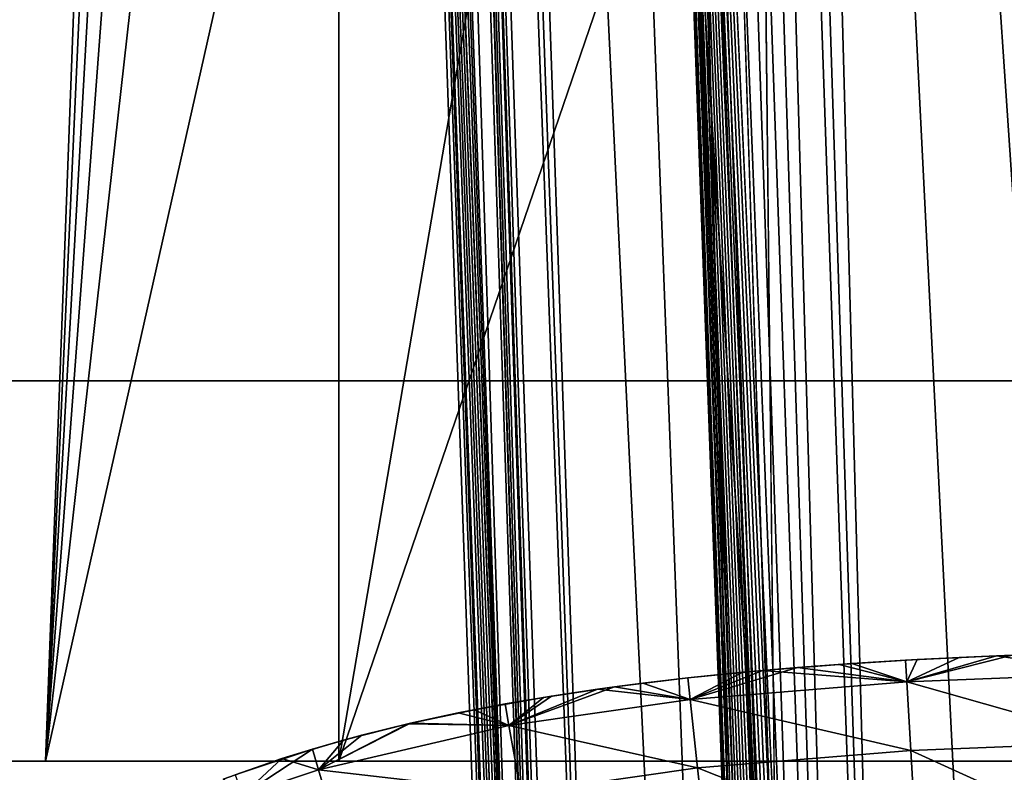
# Model space of a CAD drawing. Units: inches. Extents: x -13.8 to 14.7, y -14 to 13.8.
# Drawn here: x -0.5 to -0.2, y -12.4 to -12.2 of the extents above; entities that cross this region are included whole.
import ezdxf

# ---------------------------------------------------------------- set-up
doc = ezdxf.new("R2010")
doc.units = ezdxf.units.IN
doc.header["$MEASUREMENT"] = 0
for name, color, linetype in [('TABLE-BRACKET', 6, 'Continuous'), ('TABLE-GLIDE', 6, 'Continuous'), ('TABLE-LEG', 6, 'Continuous'), ('TABLE-TOP', 6, 'Continuous')]:
    doc.layers.add(name, color=color, linetype=linetype)

msp = doc.modelspace()

# ---------------------------------------------------------------- linework, layer by layer
at = {"layer": 'TABLE-BRACKET'}
for points in [[(-0.39396, -9.07401, 28.24804), (-0.58097, -12.3986, 28.24804), (-0.63983, -6.41851, 28.24804)], [(-0.39396, -9.07401, 28.1693), (-0.63983, -6.47419, 28.1693), (-0.58097, -12.3986, 28.1693)], [(-0.58097, -12.3986, 28.1693), (-0.39396, -9.48959, 28.1693), (-0.39396, -9.07401, 28.1693)], [(-0.39396, -9.48959, 28.24804), (-0.58097, -12.3986, 28.24804), (-0.39396, -9.07401, 28.24804)], [(-0.58097, -12.3986, 28.1693), (-0.39396, -9.90516, 28.1693), (-0.39396, -9.48959, 28.1693)], [(-0.39396, -9.48959, 28.24804), (-0.39396, -9.90516, 28.24804), (-0.58097, -12.3986, 28.24804)], [(-0.39396, -9.90516, 28.1693), (-0.58097, -12.3986, 28.1693), (-0.48747, -12.3986, 28.1693)], [(-0.48747, -12.3986, 28.24804), (-0.58097, -12.3986, 28.24804), (-0.39396, -9.90516, 28.24804)], [(-0.39396, -9.90516, 28.1693), (-0.48747, -12.3986, 28.1693), (-0.39396, -10.32073, 28.1693)], [(-0.39396, -10.32073, 28.24804), (-0.48747, -12.3986, 28.24804), (-0.39396, -9.90516, 28.24804)], [(-0.39396, -10.32073, 28.1693), (-0.48747, -12.3986, 28.1693), (-0.39396, -10.73631, 28.1693)], [(-0.48747, -12.3986, 28.24804), (-0.39396, -10.32073, 28.24804), (-0.39396, -10.73631, 28.24804)], [(-0.48747, -12.3986, 28.1693), (-0.39396, -11.15188, 28.1693), (-0.39396, -10.73631, 28.1693)], [(-0.39396, -11.15188, 28.24804), (-0.48747, -12.3986, 28.24804), (-0.39396, -10.73631, 28.24804)], [(-0.39396, -11.15188, 28.1693), (-0.48747, -12.3986, 28.1693), (-0.39396, -11.56745, 28.1693)], [(-0.39396, -11.15188, 28.24804), (-0.39396, -11.56745, 28.24804), (-0.48747, -12.3986, 28.24804)], [(-0.39396, -11.98302, 28.1693), (-0.39396, -11.56745, 28.1693), (-0.48747, -12.3986, 28.1693)], [(-0.39396, -11.98302, 28.24804), (-0.48747, -12.3986, 28.24804), (-0.39396, -11.56745, 28.24804)], [(-0.39396, -11.98302, 28.24804), (-0.29554, -11.82319, 28.24804), (-0.39396, -12.3986, 28.24804)], [(-0.19711, -11.82319, 28.24804), (-0.39396, -12.3986, 28.24804), (-0.29554, -11.82319, 28.24804)], [(-0.19711, -11.82319, 28.24804), (-0.00026, -12.3986, 28.24804), (-0.39396, -12.3986, 28.24804)], [(-0.29554, -11.82319, 28.1693), (-0.39396, -12.3986, 28.1693), (-0.19711, -11.82319, 28.1693)], [(-0.39396, -12.3986, 28.1693), (-0.29554, -11.82319, 28.1693), (-0.39396, -11.98302, 28.1693)], [(-0.39396, -12.3986, 28.1693), (-0.00026, -12.3986, 28.1693), (-0.19711, -11.82319, 28.1693)], [(-0.19711, -11.82319, 28.24804), (-0.09869, -11.82319, 28.24804), (-0.00026, -12.3986, 28.24804)], [(-0.09869, -11.82319, 28.1693), (-0.19711, -11.82319, 28.1693), (-0.00026, -12.3986, 28.1693)], [(-0.39396, -12.3986, 28.1693), (-0.39396, -11.98302, 28.1693), (-0.48747, -12.3986, 28.1693)], [(-0.39396, -11.98302, 28.24804), (-0.39396, -12.3986, 28.24804), (-0.48747, -12.3986, 28.24804)], [(-0.58097, -12.3986, 28.1693), (-0.58097, -12.3986, 28.24804), (-0.48747, -12.3986, 28.24804)], [(-0.48747, -12.3986, 28.1693), (-0.58097, -12.3986, 28.1693), (-0.48747, -12.3986, 28.24804)], [(-0.48747, -12.3986, 28.1693), (-0.48747, -12.3986, 28.24804), (-0.39396, -12.3986, 28.24804)], [(-0.39396, -12.3986, 28.1693), (-0.48747, -12.3986, 28.1693), (-0.39396, -12.3986, 28.24804)], [(-0.39396, -12.3986, 28.1693), (-0.39396, -12.3986, 28.24804), (-0.00026, -12.3986, 28.24804)], [(-0.00026, -12.3986, 28.1693), (-0.39396, -12.3986, 28.1693), (-0.00026, -12.3986, 28.24804)]]:
    msp.add_3dface(points, dxfattribs=at)
at = {"layer": 'TABLE-GLIDE'}
for points in [[(-0.21291, -12.37331, 0.37083), (-0.17933, -12.36479, 0.3346), (-0.19626, -12.36552, 0.3346)], [(-0.21291, -12.37331, 0.37083), (-0.14555, -12.37063, 0.37083), (-0.17933, -12.36479, 0.3346)], [(-0.18433, -12.36499, 0.17712), (-0.19626, -12.36552, 0.3346), (-0.17933, -12.36479, 0.3346)], [(-0.15867, -12.36408, 0.17712), (-0.18433, -12.36499, 0.17712), (-0.17933, -12.36479, 0.3346)], [(-0.15867, -12.36408, 0.17712), (-0.14555, -12.37063, 0.14089), (-0.18433, -12.36499, 0.17712)], [(-0.23448, -12.36776, 0.17712), (-0.25888, -12.3697, 0.17712), (-0.24775, -12.36875, 0.3346)], [(-0.23448, -12.36776, 0.17712), (-0.21291, -12.37331, 0.14089), (-0.25888, -12.3697, 0.17712)], [(-0.23448, -12.36776, 0.17712), (-0.24775, -12.36875, 0.3346), (-0.23046, -12.36748, 0.3346)], [(-0.23046, -12.36748, 0.3346), (-0.24775, -12.36875, 0.3346), (-0.21291, -12.37331, 0.37083)], [(-0.20962, -12.3662, 0.17712), (-0.23448, -12.36776, 0.17712), (-0.23046, -12.36748, 0.3346)], [(-0.23448, -12.36776, 0.17712), (-0.20962, -12.3662, 0.17712), (-0.21291, -12.37331, 0.14089)], [(-0.20962, -12.3662, 0.17712), (-0.23046, -12.36748, 0.3346), (-0.21331, -12.36641, 0.3346)], [(-0.21291, -12.37331, 0.37083), (-0.21331, -12.36641, 0.3346), (-0.23046, -12.36748, 0.3346)], [(-0.18433, -12.36499, 0.17712), (-0.20962, -12.3662, 0.17712), (-0.21331, -12.36641, 0.3346)], [(-0.18433, -12.36499, 0.17712), (-0.21331, -12.36641, 0.3346), (-0.19626, -12.36552, 0.3346)], [(-0.19626, -12.36552, 0.3346), (-0.21331, -12.36641, 0.3346), (-0.21291, -12.37331, 0.37083)], [(-0.18433, -12.36499, 0.17712), (-0.21291, -12.37331, 0.14089), (-0.20962, -12.3662, 0.17712)], [(-0.18433, -12.36499, 0.17712), (-0.14555, -12.37063, 0.14089), (-0.21291, -12.37331, 0.14089)], [(-0.25888, -12.3697, 0.17712), (-0.28276, -12.37207, 0.17712), (-0.28276, -12.37207, 0.3346)], [(-0.25888, -12.3697, 0.17712), (-0.28276, -12.37207, 0.3346), (-0.26517, -12.37027, 0.3346)], [(-0.25888, -12.3697, 0.17712), (-0.282, -12.37894, 0.14089), (-0.28276, -12.37207, 0.17712)], [(-0.282, -12.37894, 0.37083), (-0.26517, -12.37027, 0.3346), (-0.28276, -12.37207, 0.3346)], [(-0.282, -12.37894, 0.37083), (-0.24775, -12.36875, 0.3346), (-0.26517, -12.37027, 0.3346)], [(-0.282, -12.37894, 0.37083), (-0.21291, -12.37331, 0.37083), (-0.24775, -12.36875, 0.3346)], [(-0.25888, -12.3697, 0.17712), (-0.21291, -12.37331, 0.14089), (-0.282, -12.37894, 0.14089)], [(-0.25888, -12.3697, 0.17712), (-0.26517, -12.37027, 0.3346), (-0.24775, -12.36875, 0.3346)], [(-0.14501, -12.39254, 0.10752), (-0.21291, -12.37331, 0.14089), (-0.14555, -12.37063, 0.14089)], [(-0.14501, -12.39254, 0.40419), (-0.14555, -12.37063, 0.37083), (-0.21291, -12.37331, 0.37083)], [(-0.30606, -12.37492, 0.17712), (-0.31157, -12.37568, 0.3346), (-0.2971, -12.37376, 0.3346)], [(-0.282, -12.37894, 0.37083), (-0.2971, -12.37376, 0.3346), (-0.31157, -12.37568, 0.3346)], [(-0.28276, -12.37207, 0.17712), (-0.30606, -12.37492, 0.17712), (-0.2971, -12.37376, 0.3346)], [(-0.28276, -12.37207, 0.17712), (-0.282, -12.37894, 0.14089), (-0.30606, -12.37492, 0.17712)], [(-0.28276, -12.37207, 0.17712), (-0.2971, -12.37376, 0.3346), (-0.28276, -12.37207, 0.3346)], [(-0.28276, -12.37207, 0.3346), (-0.2971, -12.37376, 0.3346), (-0.282, -12.37894, 0.37083)], [(-0.21166, -12.39519, 0.10752), (-0.282, -12.37894, 0.14089), (-0.21291, -12.37331, 0.14089)], [(-0.21166, -12.39519, 0.40419), (-0.21291, -12.37331, 0.37083), (-0.282, -12.37894, 0.37083)], [(-0.14501, -12.39254, 0.10752), (-0.21166, -12.39519, 0.10752), (-0.21291, -12.37331, 0.14089)], [(-0.14501, -12.39254, 0.40419), (-0.21291, -12.37331, 0.37083), (-0.21166, -12.39519, 0.40419)], [(-0.30606, -12.37492, 0.17712), (-0.33976, -12.38719, 0.14089), (-0.32874, -12.37828, 0.17712)], [(-0.282, -12.37894, 0.14089), (-0.33976, -12.38719, 0.14089), (-0.30606, -12.37492, 0.17712)], [(-0.31157, -12.37568, 0.3346), (-0.32619, -12.37788, 0.3346), (-0.33976, -12.38719, 0.37083)], [(-0.31157, -12.37568, 0.3346), (-0.33976, -12.38719, 0.37083), (-0.282, -12.37894, 0.37083)], [(-0.30606, -12.37492, 0.17712), (-0.32874, -12.37828, 0.17712), (-0.32619, -12.37788, 0.3346)], [(-0.30606, -12.37492, 0.17712), (-0.32619, -12.37788, 0.3346), (-0.31157, -12.37568, 0.3346)], [(-0.35073, -12.3822, 0.17712), (-0.35596, -12.38324, 0.3346), (-0.34098, -12.38038, 0.3346)], [(-0.34098, -12.38038, 0.3346), (-0.35596, -12.38324, 0.3346), (-0.33976, -12.38719, 0.37083)], [(-0.32874, -12.37828, 0.17712), (-0.35073, -12.3822, 0.17712), (-0.34098, -12.38038, 0.3346)], [(-0.32874, -12.37828, 0.17712), (-0.33976, -12.38719, 0.14089), (-0.35073, -12.3822, 0.17712)], [(-0.32874, -12.37828, 0.17712), (-0.34098, -12.38038, 0.3346), (-0.32619, -12.37788, 0.3346)], [(-0.33976, -12.38719, 0.37083), (-0.32619, -12.37788, 0.3346), (-0.34098, -12.38038, 0.3346)], [(-0.2796, -12.40073, 0.10752), (-0.33976, -12.38719, 0.14089), (-0.282, -12.37894, 0.14089)], [(-0.2796, -12.40073, 0.40419), (-0.282, -12.37894, 0.37083), (-0.33976, -12.38719, 0.37083)], [(-0.21166, -12.39519, 0.10752), (-0.2796, -12.40073, 0.10752), (-0.282, -12.37894, 0.14089)], [(-0.21166, -12.39519, 0.40419), (-0.282, -12.37894, 0.37083), (-0.2796, -12.40073, 0.40419)], [(-0.35073, -12.3822, 0.17712), (-0.37199, -12.38673, 0.17712), (-0.37116, -12.38652, 0.3346)], [(-0.35073, -12.3822, 0.17712), (-0.33976, -12.38719, 0.14089), (-0.37199, -12.38673, 0.17712)], [(-0.35073, -12.3822, 0.17712), (-0.37116, -12.38652, 0.3346), (-0.35596, -12.38324, 0.3346)], [(-0.33976, -12.38719, 0.37083), (-0.35596, -12.38324, 0.3346), (-0.37116, -12.38652, 0.3346)], [(-0.40043, -12.40137, 0.37083), (-0.37116, -12.38652, 0.3346), (-0.38663, -12.39033, 0.3346)], [(-0.40043, -12.40137, 0.37083), (-0.33976, -12.38719, 0.37083), (-0.37116, -12.38652, 0.3346)], [(-0.37199, -12.38673, 0.17712), (-0.40043, -12.40137, 0.14089), (-0.39247, -12.3919, 0.17712)], [(-0.37199, -12.38673, 0.17712), (-0.33976, -12.38719, 0.14089), (-0.40043, -12.40137, 0.14089)], [(-0.37199, -12.38673, 0.17712), (-0.39247, -12.3919, 0.17712), (-0.38663, -12.39033, 0.3346)], [(-0.37199, -12.38673, 0.17712), (-0.38663, -12.39033, 0.3346), (-0.37116, -12.38652, 0.3346)], [(-0.33588, -12.40876, 0.10752), (-0.40043, -12.40137, 0.14089), (-0.33976, -12.38719, 0.14089)], [(-0.33588, -12.40876, 0.40419), (-0.33976, -12.38719, 0.37083), (-0.40043, -12.40137, 0.37083)], [(-0.2796, -12.40073, 0.10752), (-0.33588, -12.40876, 0.10752), (-0.33976, -12.38719, 0.14089)], [(-0.2796, -12.40073, 0.40419), (-0.33976, -12.38719, 0.37083), (-0.33588, -12.40876, 0.40419)], [(-0.39247, -12.3919, 0.17712), (-0.41211, -12.39776, 0.17712), (-0.4024, -12.39475, 0.3346)], [(-0.39247, -12.3919, 0.17712), (-0.40043, -12.40137, 0.14089), (-0.41211, -12.39776, 0.17712)], [(-0.39247, -12.3919, 0.17712), (-0.4024, -12.39475, 0.3346), (-0.38663, -12.39033, 0.3346)], [(-0.38663, -12.39033, 0.3346), (-0.4024, -12.39475, 0.3346), (-0.40043, -12.40137, 0.37083)], [(-0.14417, -12.4259, 0.0856), (-0.21166, -12.39519, 0.10752), (-0.14501, -12.39254, 0.10752)], [(-0.14417, -12.4259, 0.42611), (-0.14501, -12.39254, 0.40419), (-0.21166, -12.39519, 0.40419)], [(-0.41211, -12.39776, 0.17712), (-0.42708, -12.40292, 0.3346), (-0.4024, -12.39475, 0.3346)], [(-0.4024, -12.39475, 0.3346), (-0.42708, -12.40292, 0.3346), (-0.42469, -12.40941, 0.37083)], [(-0.4024, -12.39475, 0.3346), (-0.42469, -12.40941, 0.37083), (-0.40043, -12.40137, 0.37083)], [(-0.20976, -12.4285, 0.0856), (-0.2796, -12.40073, 0.10752), (-0.21166, -12.39519, 0.10752)], [(-0.20976, -12.4285, 0.42611), (-0.21166, -12.39519, 0.40419), (-0.2796, -12.40073, 0.40419)], [(-0.14417, -12.4259, 0.0856), (-0.20976, -12.4285, 0.0856), (-0.21166, -12.39519, 0.10752)], [(-0.14417, -12.4259, 0.42611), (-0.21166, -12.39519, 0.40419), (-0.20976, -12.4285, 0.42611)], [(-0.41211, -12.39776, 0.17712), (-0.43087, -12.40435, 0.17712), (-0.42708, -12.40292, 0.3346)], [(-0.41211, -12.39776, 0.17712), (-0.42469, -12.40941, 0.14089), (-0.43087, -12.40435, 0.17712)], [(-0.41211, -12.39776, 0.17712), (-0.40043, -12.40137, 0.14089), (-0.42469, -12.40941, 0.14089)], [(-0.39417, -12.42237, 0.10752), (-0.42469, -12.40941, 0.14089), (-0.40043, -12.40137, 0.14089)], [(-0.39417, -12.42237, 0.40419), (-0.40043, -12.40137, 0.37083), (-0.42469, -12.40941, 0.37083)], [(-0.33588, -12.40876, 0.10752), (-0.39417, -12.42237, 0.10752), (-0.40043, -12.40137, 0.14089)], [(-0.33588, -12.40876, 0.40419), (-0.40043, -12.40137, 0.37083), (-0.39417, -12.42237, 0.40419)], [(-0.27594, -12.43389, 0.0856), (-0.33588, -12.40876, 0.10752), (-0.2796, -12.40073, 0.10752)], [(-0.27594, -12.43389, 0.42611), (-0.2796, -12.40073, 0.40419), (-0.33588, -12.40876, 0.40419)], [(-0.20976, -12.4285, 0.0856), (-0.27594, -12.43389, 0.0856), (-0.2796, -12.40073, 0.10752)], [(-0.20976, -12.4285, 0.42611), (-0.2796, -12.40073, 0.40419), (-0.27594, -12.43389, 0.42611)]]:
    msp.add_3dface(points, dxfattribs=at)
at = {"layer": 'TABLE-LEG'}
for points in [[(-0.24026, -12.75248, 0.43302), (-0.6163, -1.6756, 24.54781), (-0.44215, -7.71067, 13.76351)], [(-0.24026, -12.75248, 0.43302), (-0.41301, -9.98326, 6.46172), (-0.6163, -1.6756, 24.54781)], [(-0.38237, -9.18515, 10.38423), (-0.63581, -1.98216, 27.25249), (-0.22576, -13.3903, 0.43302)], [(-0.63581, -1.98216, 27.25249), (-0.34797, -9.52645, 9.63393), (-0.22576, -13.3903, 0.43302)], [(-0.5212, -7.67089, 13.77046), (-0.32897, -12.79452, 1.8639), (-0.72132, -1.9919, 27.25665)], [(-0.32897, -12.79452, 1.8639), (-0.70951, -2.01364, 27.26591), (-0.72132, -1.9919, 27.25665)], [(-0.70951, -2.01364, 27.26591), (-0.32897, -12.79452, 1.8639), (-0.28236, -13.44911, 0.43302)], [(-0.28236, -13.44911, 0.43302), (-0.69429, -2.03099, 27.2733), (-0.70951, -2.01364, 27.26591)], [(-0.69429, -2.03099, 27.2733), (-0.28236, -13.44911, 0.43302), (-0.67539, -2.04521, 27.27936)], [(-0.24379, -13.47817, 0.43302), (-0.67539, -2.04521, 27.27936), (-0.28236, -13.44911, 0.43302)], [(-0.24379, -13.47817, 0.43302), (-0.38237, -7.81367, 13.78853), (-0.67539, -2.04521, 27.27936)], [(-0.50702, -7.21404, 12.49041), (-0.31754, -13.01831, 0.43302), (-0.32097, -13.06096, 0.43302)], [(-0.50702, -7.21404, 12.49041), (-0.41301, -9.98326, 6.46172), (-0.31754, -13.01831, 0.43302)], [(-0.32097, -13.06096, 0.43302), (-0.41773, -10.52581, 7.05145), (-0.50702, -7.21404, 12.49041)], [(-0.5212, -7.67089, 13.77046), (-0.41773, -10.52581, 7.05145), (-0.32897, -12.79452, 1.8639)], [(-0.24026, -12.75248, 0.43302), (-0.44215, -7.71067, 13.76351), (-0.33871, -10.57184, 7.04831)], [(-0.24379, -13.47817, 0.43302), (-0.27349, -10.67979, 7.05664), (-0.38237, -7.81367, 13.78853)], [(-0.38237, -9.18515, 10.38423), (-0.23404, -13.3765, 0.43302), (-0.34715, -10.26694, 7.81615)], [(-0.23404, -13.3765, 0.43302), (-0.38237, -9.18515, 10.38423), (-0.22576, -13.3903, 0.43302)], [(-0.22576, -13.3903, 0.43302), (-0.34797, -9.52645, 9.63393), (-0.21287, -13.39995, 0.43302)], [(-0.30637, -10.44757, 7.47157), (-0.21287, -13.39995, 0.43302), (-0.34797, -9.52645, 9.63393)], [(-0.41301, -9.98326, 6.46172), (-0.31775, -12.98034, 0.43302), (-0.31754, -13.01831, 0.43302)], [(-0.41301, -9.98326, 6.46172), (-0.32124, -12.90003, 0.43302), (-0.31796, -12.94236, 0.43302)], [(-0.41301, -9.98326, 6.46172), (-0.31838, -12.86641, 0.43302), (-0.32124, -12.90003, 0.43302)], [(-0.31796, -12.94236, 0.43302), (-0.31775, -12.98034, 0.43302), (-0.41301, -9.98326, 6.46172)], [(-0.41301, -9.98326, 6.46172), (-0.32145, -12.78853, 0.43302), (-0.31858, -12.82843, 0.43302)], [(-0.41301, -9.98326, 6.46172), (-0.319, -12.75248, 0.43302), (-0.32145, -12.78853, 0.43302)], [(-0.31838, -12.86641, 0.43302), (-0.41301, -9.98326, 6.46172), (-0.31858, -12.82843, 0.43302)], [(-0.27963, -12.75248, 0.43302), (-0.319, -12.75248, 0.43302), (-0.41301, -9.98326, 6.46172)], [(-0.41301, -9.98326, 6.46172), (-0.24026, -12.75248, 0.43302), (-0.27963, -12.75248, 0.43302)], [(-0.23404, -13.3765, 0.43302), (-0.32972, -10.79624, 6.54944), (-0.34715, -10.26694, 7.81615)], [(-0.28743, -10.79272, 6.65858), (-0.21287, -13.39995, 0.43302), (-0.30637, -10.44757, 7.47157)], [(-0.41773, -10.52581, 7.05145), (-0.31588, -13.32212, 0.43302), (-0.31566, -13.3601, 0.43302)], [(-0.41773, -10.52581, 7.05145), (-0.31629, -13.24617, 0.43302), (-0.32055, -13.28398, 0.43302)], [(-0.41773, -10.52581, 7.05145), (-0.3165, -13.20819, 0.43302), (-0.31629, -13.24617, 0.43302)], [(-0.32055, -13.28398, 0.43302), (-0.31588, -13.32212, 0.43302), (-0.41773, -10.52581, 7.05145)], [(-0.32097, -13.06096, 0.43302), (-0.31713, -13.09426, 0.43302), (-0.41773, -10.52581, 7.05145)], [(-0.41773, -10.52581, 7.05145), (-0.31692, -13.13224, 0.43302), (-0.32076, -13.17247, 0.43302)], [(-0.41773, -10.52581, 7.05145), (-0.31713, -13.09426, 0.43302), (-0.31692, -13.13224, 0.43302)], [(-0.3165, -13.20819, 0.43302), (-0.41773, -10.52581, 7.05145), (-0.32076, -13.17247, 0.43302)], [(-0.31566, -13.3601, 0.43302), (-0.32897, -12.79452, 1.8639), (-0.41773, -10.52581, 7.05145)], [(-0.24026, -12.75248, 0.43302), (-0.33871, -10.57184, 7.04831), (-0.24005, -12.79049, 0.43302)], [(-0.24005, -12.79049, 0.43302), (-0.33871, -10.57184, 7.04831), (-0.23984, -12.8285, 0.43302)], [(-0.23963, -12.86651, 0.43302), (-0.33871, -10.57184, 7.04831), (-0.23942, -12.90452, 0.43302)], [(-0.23942, -12.90452, 0.43302), (-0.33871, -10.57184, 7.04831), (-0.23922, -12.94253, 0.43302)], [(-0.33871, -10.57184, 7.04831), (-0.23963, -12.86651, 0.43302), (-0.23984, -12.8285, 0.43302)], [(-0.23901, -12.98055, 0.43302), (-0.33871, -10.57184, 7.04831), (-0.2388, -13.01856, 0.43302)], [(-0.23859, -13.05657, 0.43302), (-0.33871, -10.57184, 7.04831), (-0.23838, -13.09458, 0.43302)], [(-0.23838, -13.09458, 0.43302), (-0.33871, -10.57184, 7.04831), (-0.23817, -13.13259, 0.43302)], [(-0.33871, -10.57184, 7.04831), (-0.23859, -13.05657, 0.43302), (-0.2388, -13.01856, 0.43302)], [(-0.33871, -10.57184, 7.04831), (-0.23901, -12.98055, 0.43302), (-0.23922, -12.94253, 0.43302)], [(-0.33871, -10.57184, 7.04831), (-0.23776, -13.20861, 0.43302), (-0.23796, -13.1706, 0.43302)], [(-0.23776, -13.20861, 0.43302), (-0.33871, -10.57184, 7.04831), (-0.23755, -13.24662, 0.43302)], [(-0.23755, -13.24662, 0.43302), (-0.33871, -10.57184, 7.04831), (-0.23734, -13.28464, 0.43302)], [(-0.33871, -10.57184, 7.04831), (-0.23796, -13.1706, 0.43302), (-0.23817, -13.13259, 0.43302)], [(-0.23692, -13.36066, 0.43302), (-0.23713, -13.32265, 0.43302), (-0.33871, -10.57184, 7.04831)], [(-0.33871, -10.57184, 7.04831), (-0.23713, -13.32265, 0.43302), (-0.23734, -13.28464, 0.43302)], [(-0.23692, -13.36066, 0.43302), (-0.33871, -10.57184, 7.04831), (-0.32605, -10.91748, 6.2479)], [(-0.19722, -13.40345, 0.43302), (-0.28743, -10.79272, 6.65858), (-0.28712, -10.62676, 7.05002)], [(0, -13.40345, 0.43302), (-0.28712, -10.62676, 7.05002), (0.287, -10.62675, 7.05002)], [(-0.14791, -13.40345, 0.43302), (-0.19722, -13.40345, 0.43302), (-0.28712, -10.62676, 7.05002)], [(-0.04931, -13.40345, 0.43302), (-0.09861, -13.40345, 0.43302), (-0.28712, -10.62676, 7.05002)], [(-0.09861, -13.40345, 0.43302), (-0.14791, -13.40345, 0.43302), (-0.28712, -10.62676, 7.05002)], [(0, -13.40345, 0.43302), (-0.04931, -13.40345, 0.43302), (-0.28712, -10.62676, 7.05002)], [(0.19685, -13.48871, 0.43302), (0.27337, -10.67977, 7.05665), (-0.27349, -10.67979, 7.05664)], [(-0.27349, -10.67979, 7.05664), (-0.24379, -13.47817, 0.43302), (-0.19764, -13.48871, 0.43302)], [(0.19685, -13.48871, 0.43302), (-0.27349, -10.67979, 7.05664), (-0.19764, -13.48871, 0.43302)], [(-0.21287, -13.39995, 0.43302), (-0.28743, -10.79272, 6.65858), (-0.19722, -13.40345, 0.43302)], [(-0.32972, -10.79624, 6.54944), (-0.23692, -13.36066, 0.43302), (-0.32605, -10.91748, 6.2479)], [(-0.23692, -13.36066, 0.43302), (-0.32972, -10.79624, 6.54944), (-0.23404, -13.3765, 0.43302)]]:
    msp.add_3dface(points, dxfattribs=at)
at = {"layer": 'TABLE-TOP'}
for points in [[(-6.25564, -12.27744, 29.114), (6.25564, -12.27744, 29.114), (8.09876, -11.14703, 29.114), (-8.09876, -11.14703, 29.114)], [(-6.25564, -12.27744, 28.2479), (6.25564, -12.27744, 28.2479), (8.09876, -11.14703, 28.2479), (-8.09876, -11.14703, 28.2479)], [(-4.25781, -13.10425, 29.114), (4.25781, -13.10425, 29.114), (6.25564, -12.27744, 29.114), (-6.25564, -12.27744, 29.114)], [(-4.25781, -13.10425, 28.2479), (4.25781, -13.10425, 28.2479), (6.25564, -12.27744, 28.2479), (-6.25564, -12.27744, 28.2479)]]:
    msp.add_3dface(points, dxfattribs=at)

doc.saveas('drawing.dxf')
